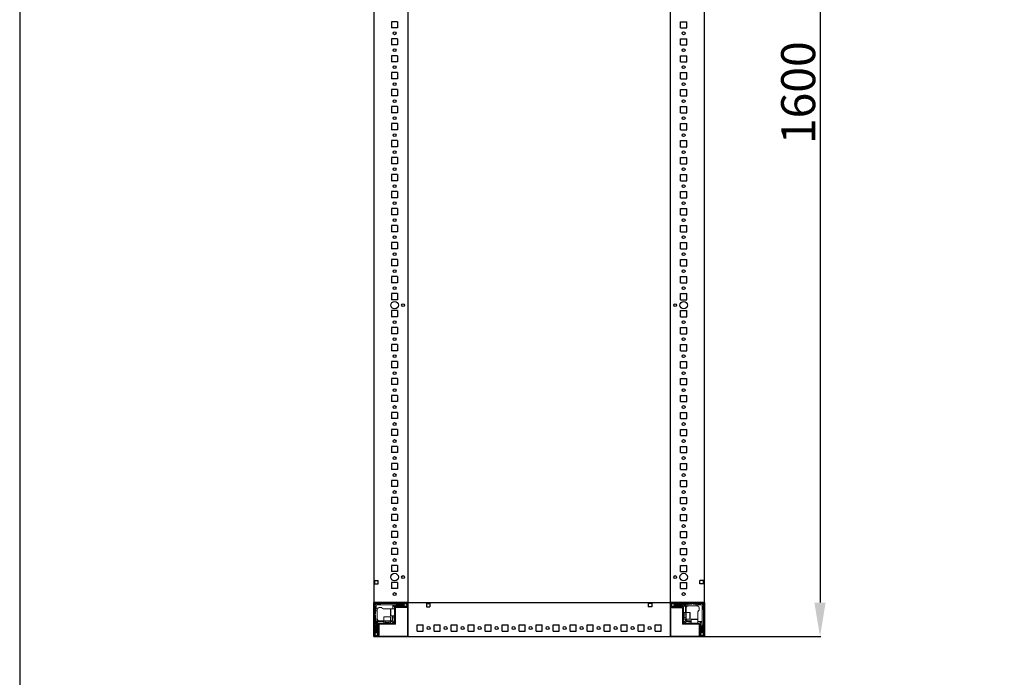
# Model space of a CAD drawing. Units: millimetres. Extents: x 9 to 11590, y -4 to 11623.
# Drawn here: x 9 to 1456, y 2553 to 3520 of the extents above; entities that cross this region are included whole.
import ezdxf

# ---------------------------------------------------------------- set-up
doc = ezdxf.new("R2010")
doc.units = ezdxf.units.MM
doc.layers.add('2', color=7, linetype='Continuous')
doc.dimstyles.new('ISO-25', dxfattribs={"dimtxt": 2.5, "dimasz": 2.5, "dimexe": 1.25, "dimexo": 0.625, "dimtad": 1, "dimtxsty": 'Standard', "dimcen": 2.5, "dimadec": 0, "dimazin": 0, "dimtfac": 1, "dimtmove": 0, "dimatfit": 3, "dimfxl": 1, "dimarcsym": 0})

# ---------------------------------------------------------------- blocks, each defined once
blk = doc.blocks.new('*D117')
at = {"layer": '2', "color": 0, "linetype": 'ByBlock', "lineweight": -2}
for p, q in [((950.4, 4212.7), (1186.8, 4212.7)), ((1185.5, 4162.7), (1185.5, 2662.7)), ((949, 2612.7), (1186.8, 2612.7))]:
    blk.add_line(p, q, dxfattribs=at)
at = {"layer": '2', "color": 0, "linetype": 'ByBlock'}
for points in [[(1177.2, 4162.7), (1193.8, 4162.7), (1185.5, 4212.7)], [(1177.2, 2662.7), (1193.8, 2662.7), (1185.5, 2612.7)]]:
    blk.add_solid(points, dxfattribs=at)
at = {"layer": 'Defpoints', "color": 0, "linetype": 'ByBlock'}
for p in [(949.8, 4212.7), (948.4, 2612.7), (1185.5, 2612.7)]:
    blk.add_point(p, dxfattribs=at)
at = {"layer": '2', "color": 0, "linetype": 'ByBlock', "insert": (1159.9, 3412.7), "char_height": 50, "attachment_point": 5, "rotation": 90}
blk.add_mtext('1600', dxfattribs=at)

msp = doc.modelspace()

# ---------------------------------------------------------------- linework, layer by layer
for p, q in [((579.527, 4212.699), (579.527, 2612.699)), ((965.527, 2612.699), (965.527, 4212.699)), ((1015.527, 2612.699), (1015.527, 4212.699)), ((564.527, 3517.199), (555.527, 3517.199)), ((555.527, 3517.199), (555.527, 3508.199)), ((564.527, 3508.199), (555.527, 3508.199)), ((564.527, 3517.199), (564.527, 3508.199)), ((980.527, 3517.199), (989.527, 3517.199)), ((980.527, 3508.199), (980.527, 3517.199)), ((980.527, 3508.199), (989.527, 3508.199)), ((989.527, 3508.199), (989.527, 3517.199)), ((564.527, 3492.199), (555.527, 3492.199)), ((555.527, 3492.199), (555.527, 3483.199)), ((564.527, 3492.199), (564.527, 3483.199)), ((980.527, 3483.199), (980.527, 3492.199)), ((980.527, 3492.199), (989.527, 3492.199)), ((989.527, 3483.199), (989.527, 3492.199)), ((564.527, 3483.199), (555.527, 3483.199)), ((980.527, 3483.199), (989.527, 3483.199)), ((555.527, 3467.199), (555.527, 3458.199)), ((564.527, 3467.199), (555.527, 3467.199)), ((564.527, 3467.199), (564.527, 3458.199)), ((980.527, 3467.199), (989.527, 3467.199)), ((980.527, 3458.199), (980.527, 3467.199)), ((989.527, 3458.199), (989.527, 3467.199)), ((564.527, 3458.199), (555.527, 3458.199)), ((980.527, 3458.199), (989.527, 3458.199)), ((564.527, 3442.199), (555.527, 3442.199)), ((555.527, 3442.199), (555.527, 3433.199)), ((564.527, 3433.199), (555.527, 3433.199)), ((564.527, 3442.199), (564.527, 3433.199)), ((980.527, 3442.199), (989.527, 3442.199)), ((980.527, 3433.199), (980.527, 3442.199)), ((980.527, 3433.199), (989.527, 3433.199)), ((989.527, 3433.199), (989.527, 3442.199)), ((564.527, 3417.199), (555.527, 3417.199)), ((555.527, 3417.199), (555.527, 3408.199)), ((564.527, 3417.199), (564.527, 3408.199)), ((980.527, 3408.199), (980.527, 3417.199)), ((980.527, 3417.199), (989.527, 3417.199)), ((989.527, 3408.199), (989.527, 3417.199)), ((564.527, 3408.199), (555.527, 3408.199)), ((980.527, 3408.199), (989.527, 3408.199)), ((555.527, 3392.199), (555.527, 3383.199)), ((564.527, 3392.199), (555.527, 3392.199)), ((555.527, 3392.199), (555.527, 3383.199)), ((564.527, 3392.199), (555.527, 3392.199)), ((564.527, 3392.199), (564.527, 3383.199)), ((564.527, 3392.199), (564.527, 3383.199)), ((980.527, 3392.199), (989.527, 3392.199)), ((980.527, 3383.199), (980.527, 3392.199)), ((980.527, 3392.199), (989.527, 3392.199)), ((980.527, 3383.199), (980.527, 3392.199)), ((989.527, 3383.199), (989.527, 3392.199)), ((989.527, 3383.199), (989.527, 3392.199)), ((564.527, 3383.199), (555.527, 3383.199)), ((564.527, 3383.199), (555.527, 3383.199)), ((980.527, 3383.199), (989.527, 3383.199)), ((980.527, 3383.199), (989.527, 3383.199)), ((564.527, 3367.199), (555.527, 3367.199)), ((555.527, 3367.199), (555.527, 3358.199)), ((564.527, 3367.199), (564.527, 3358.199)), ((980.527, 3367.199), (989.527, 3367.199)), ((980.527, 3358.199), (980.527, 3367.199)), ((989.527, 3358.199), (989.527, 3367.199)), ((564.527, 3358.199), (555.527, 3358.199)), ((980.527, 3358.199), (989.527, 3358.199)), ((564.527, 3342.199), (555.527, 3342.199)), ((555.527, 3342.199), (555.527, 3333.199)), ((564.527, 3333.199), (555.527, 3333.199)), ((564.527, 3342.199), (564.527, 3333.199)), ((980.527, 3333.199), (980.527, 3342.199)), ((980.527, 3342.199), (989.527, 3342.199)), ((980.527, 3333.199), (989.527, 3333.199)), ((989.527, 3333.199), (989.527, 3342.199)), ((555.527, 3317.199), (555.527, 3308.199)), ((564.527, 3317.199), (555.527, 3317.199)), ((564.527, 3317.199), (564.527, 3308.199)), ((980.527, 3317.199), (989.527, 3317.199)), ((980.527, 3308.199), (980.527, 3317.199)), ((989.527, 3308.199), (989.527, 3317.199)), ((564.527, 3308.199), (555.527, 3308.199)), ((980.527, 3308.199), (989.527, 3308.199)), ((564.527, 3292.199), (555.527, 3292.199)), ((555.527, 3292.199), (555.527, 3283.199)), ((564.527, 3292.199), (564.527, 3283.199)), ((980.527, 3292.199), (989.527, 3292.199)), ((980.527, 3283.199), (980.527, 3292.199)), ((989.527, 3283.199), (989.527, 3292.199)), ((564.527, 3283.199), (555.527, 3283.199)), ((980.527, 3283.199), (989.527, 3283.199)), ((555.527, 3267.199), (555.527, 3258.199)), ((564.527, 3267.199), (555.527, 3267.199)), ((564.527, 3258.199), (555.527, 3258.199)), ((564.527, 3267.199), (564.527, 3258.199)), ((980.527, 3267.199), (989.527, 3267.199)), ((980.527, 3258.199), (980.527, 3267.199)), ((980.527, 3258.199), (989.527, 3258.199)), ((989.527, 3258.199), (989.527, 3267.199)), ((564.527, 3242.199), (555.527, 3242.199)), ((555.527, 3242.199), (555.527, 3233.199)), ((564.527, 3233.199), (555.527, 3233.199)), ((564.527, 3242.199), (564.527, 3233.199)), ((980.527, 3242.199), (989.527, 3242.199)), ((980.527, 3233.199), (980.527, 3242.199)), ((980.527, 3233.199), (989.527, 3233.199)), ((989.527, 3233.199), (989.527, 3242.199)), ((564.527, 3217.199), (555.527, 3217.199)), ((555.527, 3217.199), (555.527, 3208.199)), ((564.527, 3217.199), (564.527, 3208.199)), ((980.527, 3217.199), (989.527, 3217.199)), ((980.527, 3208.199), (980.527, 3217.199)), ((989.527, 3208.199), (989.527, 3217.199)), ((564.527, 3208.199), (555.527, 3208.199)), ((980.527, 3208.199), (989.527, 3208.199)), ((564.527, 3192.199), (555.527, 3192.199)), ((555.527, 3192.199), (555.527, 3183.199)), ((564.527, 3192.199), (564.527, 3183.199)), ((980.527, 3192.199), (989.527, 3192.199)), ((980.527, 3183.199), (980.527, 3192.199)), ((989.527, 3183.199), (989.527, 3192.199)), ((564.527, 3183.199), (555.527, 3183.199)), ((980.527, 3183.199), (989.527, 3183.199)), ((555.527, 3167.199), (555.527, 3158.199)), ((564.527, 3167.199), (555.527, 3167.199)), ((564.527, 3158.199), (555.527, 3158.199)), ((564.527, 3167.199), (564.527, 3158.199)), ((980.527, 3167.199), (989.527, 3167.199)), ((980.527, 3158.199), (980.527, 3167.199)), ((980.527, 3158.199), (989.527, 3158.199)), ((989.527, 3158.199), (989.527, 3167.199)), ((555.527, 3142.199), (555.527, 3133.199)), ((564.527, 3142.199), (555.527, 3142.199)), ((564.527, 3142.199), (564.527, 3133.199)), ((980.527, 3142.199), (989.527, 3142.199)), ((980.527, 3133.199), (980.527, 3142.199)), ((989.527, 3133.199), (989.527, 3142.199)), ((564.527, 3133.199), (555.527, 3133.199)), ((980.527, 3133.199), (989.527, 3133.199)), ((555.527, 3117.199), (555.527, 3108.199)), ((564.527, 3117.199), (555.527, 3117.199)), ((564.527, 3117.199), (564.527, 3108.199)), ((980.527, 3117.199), (989.527, 3117.199)), ((980.527, 3108.199), (980.527, 3117.199)), ((989.527, 3108.199), (989.527, 3117.199)), ((564.527, 3108.199), (555.527, 3108.199)), ((980.527, 3108.199), (989.527, 3108.199)), ((555.527, 3092.199), (555.527, 3083.199)), ((564.527, 3092.199), (555.527, 3092.199)), ((564.527, 3092.199), (564.527, 3083.199)), ((980.527, 3092.199), (989.527, 3092.199)), ((980.527, 3083.199), (980.527, 3092.199)), ((989.527, 3083.199), (989.527, 3092.199)), ((564.527, 3083.199), (555.527, 3083.199)), ((980.527, 3083.199), (989.527, 3083.199)), ((555.527, 3067.199), (555.527, 3058.199)), ((564.527, 3067.199), (555.527, 3067.199)), ((564.527, 3058.199), (555.527, 3058.199)), ((564.527, 3067.199), (564.527, 3058.199)), ((980.527, 3067.199), (989.527, 3067.199)), ((980.527, 3058.199), (980.527, 3067.199)), ((980.527, 3058.199), (989.527, 3058.199)), ((989.527, 3058.199), (989.527, 3067.199)), ((564.527, 3042.199), (555.527, 3042.199)), ((555.527, 3042.199), (555.527, 3033.199)), ((564.527, 3042.199), (564.527, 3033.199)), ((980.527, 3042.199), (989.527, 3042.199)), ((980.527, 3033.199), (980.527, 3042.199)), ((989.527, 3033.199), (989.527, 3042.199)), ((564.527, 3033.199), (555.527, 3033.199)), ((980.527, 3033.199), (989.527, 3033.199)), ((564.527, 3017.199), (555.527, 3017.199)), ((555.527, 3017.199), (555.527, 3008.199)), ((564.527, 3017.199), (564.527, 3008.199)), ((980.527, 3017.199), (989.527, 3017.199)), ((980.527, 3008.199), (980.527, 3017.199)), ((989.527, 3008.199), (989.527, 3017.199)), ((564.527, 3008.199), (555.527, 3008.199)), ((980.527, 3008.199), (989.527, 3008.199)), ((564.527, 2992.199), (555.527, 2992.199)), ((555.527, 2992.199), (555.527, 2983.199)), ((564.527, 2983.199), (555.527, 2983.199)), ((564.527, 2992.199), (564.527, 2983.199)), ((980.527, 2992.199), (989.527, 2992.199)), ((980.527, 2983.199), (980.527, 2992.199)), ((980.527, 2983.199), (989.527, 2983.199)), ((989.527, 2983.199), (989.527, 2992.199)), ((564.527, 2967.199), (555.527, 2967.199)), ((555.527, 2967.199), (555.527, 2958.199)), ((564.527, 2958.199), (555.527, 2958.199)), ((564.527, 2967.199), (564.527, 2958.199)), ((980.527, 2967.199), (989.527, 2967.199)), ((980.527, 2958.199), (980.527, 2967.199)), ((980.527, 2958.199), (989.527, 2958.199)), ((989.527, 2958.199), (989.527, 2967.199)), ((564.527, 2942.199), (555.527, 2942.199)), ((555.527, 2942.199), (555.527, 2933.199)), ((564.527, 2942.199), (564.527, 2933.199)), ((980.527, 2942.199), (989.527, 2942.199)), ((980.527, 2933.199), (980.527, 2942.199)), ((989.527, 2933.199), (989.527, 2942.199)), ((564.527, 2933.199), (555.527, 2933.199)), ((980.527, 2933.199), (989.527, 2933.199)), ((564.527, 2917.199), (555.527, 2917.199)), ((555.527, 2917.199), (555.527, 2908.199)), ((564.527, 2917.199), (564.527, 2908.199)), ((980.527, 2917.199), (989.527, 2917.199)), ((980.527, 2908.199), (980.527, 2917.199)), ((989.527, 2908.199), (989.527, 2917.199)), ((564.527, 2908.199), (555.527, 2908.199)), ((980.527, 2908.199), (989.527, 2908.199)), ((564.527, 2892.199), (555.527, 2892.199)), ((555.527, 2892.199), (555.527, 2883.199)), ((564.527, 2883.199), (555.527, 2883.199)), ((564.527, 2892.199), (564.527, 2883.199)), ((980.527, 2892.199), (989.527, 2892.199)), ((980.527, 2883.199), (980.527, 2892.199)), ((980.527, 2883.199), (989.527, 2883.199)), ((989.527, 2883.199), (989.527, 2892.199)), ((564.527, 2867.199), (555.527, 2867.199)), ((555.527, 2867.199), (555.527, 2858.199)), ((564.527, 2867.199), (564.527, 2858.199)), ((980.527, 2867.199), (989.527, 2867.199)), ((980.527, 2858.199), (980.527, 2867.199)), ((989.527, 2858.199), (989.527, 2867.199)), ((564.527, 2858.199), (555.527, 2858.199)), ((980.527, 2858.199), (989.527, 2858.199)), ((564.527, 2842.199), (555.527, 2842.199)), ((555.527, 2842.199), (555.527, 2833.199)), ((564.527, 2842.199), (564.527, 2833.199)), ((980.527, 2842.199), (989.527, 2842.199)), ((980.527, 2833.199), (980.527, 2842.199)), ((989.527, 2833.199), (989.527, 2842.199)), ((564.527, 2833.199), (555.527, 2833.199)), ((980.527, 2833.199), (989.527, 2833.199)), ((564.527, 2817.199), (555.527, 2817.199)), ((555.527, 2817.199), (555.527, 2808.199)), ((564.527, 2817.199), (564.527, 2808.199)), ((980.527, 2817.199), (989.527, 2817.199)), ((980.527, 2808.199), (980.527, 2817.199)), ((989.527, 2808.199), (989.527, 2817.199)), ((564.527, 2808.199), (555.527, 2808.199)), ((980.527, 2808.199), (989.527, 2808.199)), ((564.527, 2792.199), (555.527, 2792.199)), ((555.527, 2792.199), (555.527, 2783.199)), ((564.527, 2783.199), (555.527, 2783.199)), ((564.527, 2792.199), (564.527, 2783.199)), ((980.527, 2792.199), (989.527, 2792.199)), ((980.527, 2783.199), (980.527, 2792.199)), ((980.527, 2783.199), (989.527, 2783.199)), ((989.527, 2783.199), (989.527, 2792.199)), ((564.527, 2767.199), (555.527, 2767.199)), ((555.527, 2767.199), (555.527, 2758.199)), ((564.527, 2767.199), (564.527, 2758.199)), ((980.527, 2767.199), (989.527, 2767.199)), ((980.527, 2758.199), (980.527, 2767.199)), ((989.527, 2758.199), (989.527, 2767.199)), ((564.527, 2758.199), (555.527, 2758.199)), ((980.527, 2758.199), (989.527, 2758.199)), ((564.527, 2742.199), (555.527, 2742.199)), ((555.527, 2742.199), (555.527, 2733.199)), ((564.527, 2742.199), (564.527, 2733.199)), ((980.527, 2742.199), (989.527, 2742.199)), ((980.527, 2733.199), (980.527, 2742.199)), ((989.527, 2733.199), (989.527, 2742.199)), ((564.527, 2733.199), (555.527, 2733.199)), ((980.527, 2733.199), (989.527, 2733.199)), ((564.527, 2717.199), (555.527, 2717.199)), ((555.527, 2717.199), (555.527, 2708.199)), ((564.527, 2708.199), (555.527, 2708.199)), ((564.527, 2717.199), (564.527, 2708.199)), ((980.527, 2717.199), (989.527, 2717.199)), ((980.527, 2708.199), (980.527, 2717.199)), ((980.527, 2708.199), (989.527, 2708.199)), ((989.527, 2708.199), (989.527, 2717.199)), ((531.027, 2695.199), (536.027, 2695.199)), ((531.027, 2690.199), (531.027, 2695.199)), ((536.027, 2690.199), (536.027, 2695.199)), ((1009.027, 2690.199), (1009.027, 2695.199)), ((1014.027, 2695.199), (1009.027, 2695.199)), ((1014.027, 2690.199), (1014.027, 2695.199)), ((531.027, 2690.199), (536.027, 2690.199)), ((564.527, 2692.199), (555.527, 2692.199)), ((555.527, 2692.199), (555.527, 2683.199)), ((564.527, 2683.199), (555.527, 2683.199)), ((564.527, 2692.199), (564.527, 2683.199)), ((980.527, 2692.199), (989.527, 2692.199)), ((980.527, 2683.199), (980.527, 2692.199)), ((980.527, 2683.199), (989.527, 2683.199)), ((989.527, 2683.199), (989.527, 2692.199)), ((1014.027, 2690.199), (1009.027, 2690.199)), ((529.527, 2662.699), (529.527, 2612.699)), ((579.527, 2662.699), (529.527, 2662.699)), ((529.527, 2662.699), (1015.527, 2662.699)), ((579.527, 2662.699), (579.527, 2612.699)), ((579.527, 2662.699), (579.527, 2655.199)), ((579.527, 2612.699), (579.527, 2662.699)), ((607.027, 2661.199), (612.027, 2661.199)), ((607.027, 2661.199), (607.027, 2656.199)), ((607.027, 2656.199), (612.027, 2656.199)), ((612.027, 2661.199), (612.027, 2656.199)), ((933.027, 2661.199), (933.027, 2656.199)), ((938.027, 2661.199), (933.027, 2661.199)), ((938.027, 2656.199), (933.027, 2656.199)), ((938.027, 2661.199), (938.027, 2656.199)), ((965.527, 2662.699), (965.527, 2612.699)), ((1015.527, 2662.699), (965.527, 2662.699)), ((965.527, 2655.199), (965.527, 2662.699)), ((1015.527, 2612.699), (1015.527, 2662.699)), ((593.027, 2620.699), (593.027, 2629.699)), ((593.027, 2629.699), (602.027, 2629.699)), ((593.027, 2620.699), (602.027, 2620.699)), ((602.027, 2620.699), (602.027, 2629.699)), ((618.027, 2620.699), (618.027, 2629.699)), ((618.027, 2629.699), (627.027, 2629.699)), ((618.027, 2620.699), (627.027, 2620.699)), ((627.027, 2620.699), (627.027, 2629.699)), ((643.027, 2620.699), (643.027, 2629.699)), ((643.027, 2629.699), (652.027, 2629.699)), ((643.027, 2620.699), (652.027, 2620.699)), ((652.027, 2620.699), (652.027, 2629.699)), ((668.027, 2620.699), (668.027, 2629.699)), ((668.027, 2629.699), (677.027, 2629.699)), ((668.027, 2620.699), (677.027, 2620.699)), ((677.027, 2620.699), (677.027, 2629.699)), ((693.027, 2620.699), (693.027, 2629.699)), ((693.027, 2629.699), (702.027, 2629.699)), ((693.027, 2620.699), (702.027, 2620.699)), ((702.027, 2620.699), (702.027, 2629.699)), ((718.027, 2620.699), (718.027, 2629.699)), ((718.027, 2629.699), (727.027, 2629.699)), ((718.027, 2620.699), (727.027, 2620.699)), ((727.027, 2620.699), (727.027, 2629.699)), ((743.027, 2620.699), (743.027, 2629.699)), ((743.027, 2629.699), (752.027, 2629.699)), ((743.027, 2620.699), (752.027, 2620.699)), ((752.027, 2620.699), (752.027, 2629.699)), ((768.027, 2620.699), (768.027, 2629.699)), ((768.027, 2629.699), (777.027, 2629.699)), ((768.027, 2620.699), (777.027, 2620.699)), ((777.027, 2620.699), (777.027, 2629.699)), ((793.027, 2620.699), (793.027, 2629.699)), ((793.027, 2629.699), (802.027, 2629.699)), ((793.027, 2620.699), (802.027, 2620.699)), ((802.027, 2620.699), (802.027, 2629.699)), ((818.027, 2620.699), (818.027, 2629.699)), ((818.027, 2629.699), (827.027, 2629.699)), ((818.027, 2620.699), (827.027, 2620.699)), ((827.027, 2620.699), (827.027, 2629.699)), ((843.027, 2620.699), (843.027, 2629.699)), ((843.027, 2629.699), (852.027, 2629.699)), ((843.027, 2620.699), (852.027, 2620.699)), ((852.027, 2620.699), (852.027, 2629.699)), ((868.027, 2620.699), (868.027, 2629.699)), ((868.027, 2629.699), (877.027, 2629.699)), ((868.027, 2620.699), (877.027, 2620.699)), ((877.027, 2620.699), (877.027, 2629.699)), ((893.027, 2620.699), (893.027, 2629.699)), ((893.027, 2629.699), (902.027, 2629.699)), ((893.027, 2620.699), (902.027, 2620.699)), ((902.027, 2620.699), (902.027, 2629.699)), ((918.027, 2620.699), (918.027, 2629.699)), ((918.027, 2629.699), (927.027, 2629.699)), ((918.027, 2620.699), (927.027, 2620.699)), ((927.027, 2620.699), (927.027, 2629.699)), ((943.027, 2620.699), (943.027, 2629.699)), ((943.027, 2629.699), (952.027, 2629.699)), ((943.027, 2620.699), (952.027, 2620.699)), ((952.027, 2620.699), (952.027, 2629.699)), ((529.527, 2612.699), (579.527, 2612.699)), ((537.027, 2612.699), (529.527, 2612.699)), ((579.527, 2612.699), (1011.777, 2612.699)), ((965.527, 2612.699), (1015.527, 2612.699)), ((1015.527, 2612.699), (1008.027, 2612.699))]:
    msp.add_line(p, q)
at = {"color": 7, "linetype": 'Continuous', "lineweight": 15}
for p, q in [((529.527, 2614.299), (529.527, 2661.099)), ((531.027, 2614.299), (531.027, 2661.099)), ((531.027, 2657.699), (532.027, 2656.699)), ((531.127, 2662.699), (577.927, 2662.699)), ((531.127, 2661.199), (577.927, 2661.199)), ((531.466, 2660.759), (533.027, 2659.199)), ((532.027, 2656.699), (532.027, 2653.199)), ((532.027, 2653.199), (533.027, 2653.199)), ((532.027, 2653.199), (532.027, 2650.699)), ((532.027, 2650.699), (534.527, 2650.699)), ((532.027, 2646.699), (532.027, 2650.699)), ((533.027, 2659.199), (553.105, 2659.199)), ((533.027, 2653.199), (533.027, 2659.199)), ((534.699, 2653.199), (533.027, 2653.199)), ((535.527, 2660.199), (534.527, 2661.199)), ((534.527, 2650.699), (534.527, 2652.199)), ((534.527, 2638.699), (534.527, 2650.699)), ((539.027, 2660.199), (535.527, 2660.199)), ((537.527, 2655.199), (541.027, 2655.199)), ((540.027, 2661.199), (539.027, 2660.199)), ((553.105, 2653.199), (543.027, 2653.199)), ((553.105, 2659.199), (573.027, 2659.199)), ((553.105, 2653.199), (553.527, 2653.199)), ((554.327, 2653.199), (560.027, 2653.199)), ((557.527, 2658.699), (557.527, 2653.199)), ((573.027, 2658.699), (557.527, 2658.699)), ((560.027, 2656.199), (557.527, 2658.699)), ((560.027, 2655.099), (560.027, 2656.199)), ((560.027, 2655.099), (560.027, 2632.209)), ((561.027, 2657.199), (564.027, 2657.199)), ((561.527, 2632.209), (561.527, 2655.099)), ((577.927, 2656.699), (561.627, 2656.699)), ((577.927, 2655.199), (561.627, 2655.199)), ((563.527, 2660.199), (562.527, 2661.199)), ((573.527, 2660.199), (563.527, 2660.199)), ((564.527, 2657.699), (573.527, 2657.699)), ((573.027, 2659.199), (575.899, 2660.975)), ((573.027, 2658.699), (573.027, 2659.199)), ((575.451, 2657.199), (573.027, 2658.699)), ((574.527, 2661.199), (573.527, 2660.199)), ((575.451, 2657.199), (574.027, 2657.199)), ((575.527, 2657.199), (575.451, 2657.199)), ((575.527, 2661.199), (575.899, 2660.975)), ((578.027, 2658.199), (575.527, 2657.199)), ((575.899, 2660.975), (578.027, 2659.699)), ((578.027, 2661.099), (578.027, 2656.799)), ((579.527, 2661.099), (579.527, 2656.799)), ((965.527, 2662.699), (965.527, 2661.099)), ((965.527, 2662.621), (966.635, 2662.621)), ((965.527, 2661.099), (965.527, 2662.621)), ((965.527, 2661.099), (965.527, 2614.299)), ((965.527, 2656.799), (965.527, 2661.099)), ((967.027, 2656.799), (967.027, 2661.099)), ((967.027, 2659.699), (969.155, 2660.975)), ((969.527, 2657.199), (967.027, 2658.199)), ((967.127, 2662.699), (1013.927, 2662.699)), ((967.127, 2661.199), (1013.927, 2661.199)), ((983.427, 2656.699), (967.127, 2656.699)), ((983.427, 2655.199), (967.127, 2655.199)), ((983.527, 2654.871), (967.527, 2654.871)), ((969.155, 2660.975), (969.527, 2661.199)), ((969.155, 2660.975), (972.027, 2659.199)), ((969.603, 2657.199), (969.527, 2657.199)), ((972.027, 2658.699), (969.603, 2657.199)), ((971.027, 2657.199), (969.603, 2657.199)), ((971.527, 2660.199), (970.527, 2661.199)), ((981.527, 2660.199), (971.527, 2660.199)), ((971.527, 2657.699), (980.527, 2657.699)), ((972.027, 2659.199), (988.527, 2659.199)), ((972.027, 2659.199), (972.027, 2658.699)), ((987.527, 2658.699), (972.027, 2658.699)), ((981.527, 2654.699), (979.827, 2654.699)), ((981.027, 2657.199), (984.027, 2657.199)), ((982.527, 2661.199), (981.527, 2660.199)), ((984.527, 2660.199), (983.527, 2661.199)), ((983.527, 2655.099), (983.527, 2630.699)), ((984.527, 2660.199), (988.527, 2660.199)), ((985.027, 2656.199), (987.527, 2658.699)), ((985.027, 2655.099), (985.027, 2656.199)), ((985.027, 2630.699), (985.027, 2655.099)), ((987.527, 2648.199), (987.527, 2658.699)), ((988.527, 2659.199), (988.527, 2660.199)), ((991.027, 2660.199), (988.527, 2660.199)), ((988.527, 2648.199), (988.527, 2659.199)), ((991.027, 2657.657), (991.027, 2660.199)), ((991.027, 2660.199), (996.527, 2660.199)), ((991.527, 2657.699), (1003.527, 2657.699)), ((996.527, 2660.199), (997.527, 2661.199)), ((998.527, 2661.199), (999.527, 2660.199)), ((999.527, 2660.199), (1003.527, 2660.199)), ((1003.527, 2660.199), (1003.527, 2657.699)), ((1006.027, 2660.199), (1003.527, 2660.199)), ((1003.527, 2657.699), (1005.027, 2657.699)), ((1009.527, 2660.199), (1006.027, 2660.199)), ((1006.027, 2660.199), (1006.027, 2659.199)), ((1006.027, 2659.199), (1012.027, 2659.199)), ((1006.027, 2657.527), (1006.027, 2659.199)), ((1008.027, 2654.699), (1008.027, 2651.199)), ((1010.527, 2661.199), (1009.527, 2660.199)), ((1013.588, 2660.759), (1012.027, 2659.199)), ((1012.027, 2659.199), (1012.027, 2639.121)), ((1013.027, 2656.699), (1014.027, 2657.699)), ((1013.027, 2653.199), (1013.027, 2656.699)), ((1014.027, 2652.199), (1013.027, 2653.199)), ((1014.027, 2661.099), (1014.027, 2614.299)), ((1015.527, 2661.099), (1015.527, 2614.299)), ((531.027, 2645.699), (532.027, 2646.699)), ((532.027, 2643.699), (531.027, 2644.699)), ((532.027, 2638.199), (532.027, 2643.699)), ((534.569, 2638.199), (532.027, 2638.199)), ((532.027, 2638.199), (532.027, 2635.699)), ((533.027, 2635.699), (532.027, 2635.699)), ((532.027, 2631.699), (532.027, 2635.699)), ((544.027, 2635.699), (533.027, 2635.699)), ((533.027, 2619.199), (533.027, 2635.699)), ((544.027, 2635.699), (544.027, 2641.399)), ((544.027, 2632.199), (544.027, 2635.699)), ((554.027, 2635.699), (544.027, 2635.699)), ((546.027, 2633.087), (546.027, 2635.449)), ((552.027, 2635.449), (552.027, 2633.087)), ((554.027, 2641.399), (554.027, 2635.699)), ((554.027, 2635.699), (554.027, 2632.199)), ((560.027, 2643.199), (554.327, 2643.199)), ((556.527, 2638.699), (556.527, 2643.199)), ((557.527, 2635.699), (556.527, 2634.699)), ((559.295, 2634.966), (557.259, 2632.931)), ((557.527, 2643.199), (557.527, 2635.699)), ((557.527, 2635.699), (559.295, 2634.966)), ((559.295, 2634.966), (560.027, 2635.699)), ((559.527, 2640.199), (559.527, 2643.199)), ((985.027, 2648.199), (988.527, 2648.199)), ((985.027, 2646.199), (985.139, 2646.199)), ((985.139, 2640.199), (985.027, 2640.199)), ((988.527, 2638.199), (985.027, 2638.199)), ((985.027, 2635.699), (985.759, 2634.966)), ((985.139, 2646.199), (985.527, 2645.644)), ((985.139, 2640.199), (985.139, 2646.199)), ((985.527, 2640.753), (985.139, 2640.199)), ((985.527, 2645.644), (985.915, 2646.199)), ((985.527, 2645.316), (985.527, 2645.644)), ((985.527, 2640.753), (985.527, 2645.316)), ((985.915, 2640.199), (985.527, 2640.753)), ((985.759, 2634.966), (987.527, 2635.699)), ((987.795, 2632.931), (985.759, 2634.966)), ((985.915, 2646.199), (988.277, 2646.199)), ((985.915, 2640.199), (985.915, 2646.199)), ((988.277, 2640.199), (985.915, 2640.199)), ((987.527, 2635.699), (987.527, 2638.199)), ((988.527, 2634.699), (987.527, 2635.699)), ((988.527, 2648.199), (994.227, 2648.199)), ((988.527, 2638.199), (988.527, 2648.199)), ((994.227, 2638.199), (988.527, 2638.199)), ((991.527, 2635.699), (996.027, 2635.699)), ((996.027, 2632.199), (996.027, 2637.899)), ((1006.027, 2639.121), (1006.027, 2649.199)), ((1006.027, 2639.121), (1006.027, 2638.699)), ((1006.027, 2637.899), (1006.027, 2632.199)), ((1012.027, 2639.121), (1012.027, 2619.199)), ((532.027, 2631.699), (531.027, 2630.699)), ((531.027, 2629.699), (532.027, 2628.699)), ((532.027, 2628.699), (532.027, 2618.699)), ((544.027, 2634.699), (533.527, 2634.699)), ((533.527, 2634.699), (533.527, 2619.199)), ((536.027, 2632.199), (533.527, 2634.699)), ((534.527, 2618.699), (534.527, 2627.699)), ((535.027, 2628.199), (535.027, 2631.199)), ((535.527, 2630.599), (535.527, 2614.299)), ((537.127, 2632.199), (536.027, 2632.199)), ((537.027, 2630.599), (537.027, 2614.299)), ((561.527, 2632.199), (537.127, 2632.199)), ((537.127, 2630.699), (561.527, 2630.699)), ((537.355, 2630.699), (537.355, 2614.699)), ((537.527, 2628.699), (537.527, 2626.999)), ((546.582, 2632.699), (546.027, 2633.087)), ((552.027, 2633.087), (546.027, 2633.087)), ((546.027, 2632.31), (546.582, 2632.699)), ((546.027, 2632.199), (546.027, 2632.31)), ((552.027, 2632.31), (546.027, 2632.31)), ((546.909, 2632.699), (546.582, 2632.699)), ((551.473, 2632.699), (546.909, 2632.699)), ((552.027, 2633.087), (551.473, 2632.699)), ((551.473, 2632.699), (552.027, 2632.31)), ((552.027, 2632.31), (552.027, 2632.199)), ((556.527, 2634.699), (554.027, 2634.699)), ((557.259, 2632.931), (556.527, 2634.699)), ((556.527, 2632.199), (557.259, 2632.931)), ((561.527, 2632.209), (560.027, 2632.209)), ((561.527, 2632.199), (561.527, 2630.699)), ((985.027, 2630.699), (983.527, 2630.699)), ((1007.927, 2632.199), (985.037, 2632.199)), ((985.037, 2630.699), (985.037, 2632.199)), ((985.037, 2630.699), (1007.927, 2630.699)), ((988.527, 2634.699), (987.795, 2632.931)), ((987.795, 2632.931), (988.527, 2632.199)), ((996.027, 2634.699), (988.527, 2634.699)), ((993.027, 2632.699), (996.027, 2632.699)), ((1011.527, 2634.699), (1006.027, 2634.699)), ((1007.927, 2632.199), (1009.027, 2632.199)), ((1008.027, 2614.299), (1008.027, 2630.599)), ((1009.027, 2632.199), (1011.527, 2634.699)), ((1009.527, 2614.299), (1009.527, 2630.599)), ((1010.027, 2631.199), (1010.027, 2628.199)), ((1010.527, 2627.699), (1010.527, 2618.699)), ((1011.527, 2619.199), (1011.527, 2634.699)), ((1013.027, 2628.699), (1014.027, 2629.699)), ((1013.027, 2618.699), (1013.027, 2628.699)), ((529.527, 2612.699), (531.127, 2612.699)), ((531.127, 2612.699), (529.605, 2612.699)), ((532.027, 2618.699), (531.027, 2617.699)), ((531.25, 2616.327), (531.027, 2616.699)), ((535.427, 2614.199), (531.127, 2614.199)), ((531.127, 2612.699), (577.927, 2612.699)), ((535.427, 2612.699), (531.127, 2612.699)), ((531.25, 2616.327), (533.027, 2619.199)), ((532.527, 2614.199), (531.25, 2616.327)), ((533.027, 2619.199), (533.527, 2619.199)), ((533.527, 2619.199), (535.027, 2616.774)), ((535.027, 2616.699), (534.027, 2614.199)), ((535.027, 2618.199), (535.027, 2616.774)), ((535.027, 2616.774), (535.027, 2616.699)), ((577.927, 2612.699), (579.527, 2612.699)), ((965.527, 2614.299), (965.527, 2612.699)), ((1013.927, 2614.199), (1009.627, 2614.199)), ((1013.927, 2612.699), (1009.627, 2612.699)), ((1010.027, 2616.774), (1011.527, 2619.199)), ((1010.027, 2616.774), (1010.027, 2618.199)), ((1010.027, 2616.699), (1010.027, 2616.774)), ((1011.027, 2614.199), (1010.027, 2616.699)), ((1011.527, 2619.199), (1012.027, 2619.199)), ((1012.027, 2619.199), (1013.804, 2616.327)), ((1013.804, 2616.327), (1012.527, 2614.199)), ((1014.027, 2617.699), (1013.027, 2618.699)), ((1014.027, 2616.699), (1013.804, 2616.327))]:
    msp.add_line(p, q, dxfattribs=at)
at = {"color": 8, "linetype": 'Continuous', "lineweight": 15}
for p, q in [((554.327, 2643.199), (554.327, 2653.199)), ((544.027, 2641.399), (554.027, 2641.399)), ((546.027, 2635.449), (550.527, 2635.449)), ((550.527, 2635.449), (552.027, 2635.449)), ((988.277, 2646.199), (988.277, 2641.699)), ((988.277, 2641.699), (988.277, 2640.199)), ((994.227, 2648.199), (994.227, 2638.199)), ((996.027, 2637.899), (1006.027, 2637.899))]:
    msp.add_line(p, q, dxfattribs=at)
at = {"color": 7, "linetype": 'Continuous', "lineweight": 0}
for p, q in [((579.527, 2662.699), (579.527, 2660.699)), ((579.527, 2660.699), (579.527, 2614.699)), ((579.527, 2614.699), (579.527, 2612.699)), ((967.527, 2612.699), (965.527, 2612.699)), ((1013.527, 2612.699), (967.527, 2612.699)), ((1015.527, 2612.699), (1013.527, 2612.699))]:
    msp.add_line(p, q, dxfattribs=at)
msp.add_lwpolyline([(8.804, -3.679), (11590.107, -3.679), (11590.107, 10969.998), (8.804, 10969.998)], close=True)
at = {"color": 0}
for points in [[(579.527, 2612.699), (529.527, 2612.699), (529.527, 2662.699), (579.527, 2662.699)], [(1015.527, 2612.699), (965.527, 2612.699), (965.527, 2662.699), (1015.527, 2662.699)]]:
    msp.add_lwpolyline(points, close=True, dxfattribs=at)
at = {"color": 7, "linetype": 'Continuous', "lineweight": 15, "flags": 128}
for points in [[(554.142, 2653.135), (554.112, 2653.141), (553.527, 2653.199)], [(1005.963, 2638.083), (1005.969, 2638.113), (1006.027, 2638.699)]]:
    msp.add_lwpolyline(points, dxfattribs=at)
for centre, radius in [((560.027, 3500.199), 2.1), ((985.027, 3500.199), 2.1), ((560.027, 3475.199), 2.1), ((985.027, 3475.199), 2.1), ((560.027, 3450.199), 2.1), ((985.027, 3450.199), 2.1), ((560.027, 3425.199), 2.1), ((985.027, 3425.199), 2.1), ((560.027, 3400.199), 2.1), ((560.027, 3400.199), 2.1), ((985.027, 3400.199), 2.1), ((985.027, 3400.199), 2.1), ((560.027, 3375.199), 2.1), ((985.027, 3375.199), 2.1), ((560.027, 3350.199), 2.1), ((985.027, 3350.199), 2.1), ((560.027, 3325.199), 2.1), ((985.027, 3325.199), 2.1), ((560.027, 3300.199), 2.1), ((985.027, 3300.199), 2.1), ((560.027, 3275.199), 2.1), ((985.027, 3275.199), 2.1), ((560.027, 3250.199), 2.1), ((985.027, 3250.199), 2.1), ((560.027, 3225.199), 2.1), ((985.027, 3225.199), 2.1), ((560.027, 3200.199), 2.1), ((985.027, 3200.199), 2.1), ((560.027, 3175.199), 2.1), ((985.027, 3175.199), 2.1), ((560.027, 3150.199), 2.1), ((985.027, 3150.199), 2.1), ((560.027, 3125.199), 2.1), ((560.027, 3125.199), 2.1), ((985.027, 3125.199), 2.1), ((560.027, 3100.199), 5.5), ((572.527, 3100.199), 2.125), ((972.527, 3100.199), 2.125), ((985.027, 3100.199), 5.5), ((560.027, 3075.199), 2.1), ((985.027, 3075.199), 2.1), ((985.027, 3075.199), 2.1), ((985.027, 3075.199), 2.1), ((560.027, 3050.199), 2.1), ((985.027, 3050.199), 2.1), ((560.027, 3025.199), 2.1), ((985.027, 3025.199), 2.1), ((560.027, 3000.199), 2.1), ((985.027, 3000.199), 2.1), ((560.027, 2975.199), 2.1), ((985.027, 2975.199), 2.1), ((560.027, 2950.199), 2.1), ((985.027, 2950.199), 2.1), ((560.027, 2925.199), 2.1), ((985.027, 2925.199), 2.1), ((560.027, 2900.199), 2.1), ((985.027, 2900.199), 2.1), ((560.027, 2875.199), 2.1), ((985.027, 2875.199), 2.1), ((560.027, 2850.199), 2.1), ((985.027, 2850.199), 2.1), ((560.027, 2825.199), 2.1), ((985.027, 2825.199), 2.1), ((560.027, 2800.199), 2.1), ((985.027, 2800.199), 2.1), ((560.027, 2775.199), 2.1), ((985.027, 2775.199), 2.1), ((560.027, 2750.199), 2.1), ((985.027, 2750.199), 2.1), ((560.027, 2725.199), 2.1), ((985.027, 2725.199), 2.1), ((560.027, 2700.199), 5.5), ((560.027, 2700.199), 5.5), ((572.527, 2700.199), 2.125), ((972.527, 2700.199), 2.125), ((985.027, 2700.199), 5.5), ((560.027, 2675.199), 2.1), ((985.027, 2675.199), 2.1), ((610.027, 2625.199), 2.1), ((635.027, 2625.199), 2.1), ((660.027, 2625.199), 2.1), ((685.027, 2625.199), 2.1), ((710.027, 2625.199), 2.1), ((735.027, 2625.199), 2.1), ((760.027, 2625.199), 2.1), ((785.027, 2625.199), 2.1), ((810.027, 2625.199), 2.1), ((835.027, 2625.199), 2.1), ((860.027, 2625.199), 2.1), ((885.027, 2625.199), 2.1), ((910.027, 2625.199), 2.1), ((935.027, 2625.199), 2.1)]:
    msp.add_circle(centre, radius)
at = {"color": 7, "linetype": 'Continuous', "lineweight": 15}
for centre, radius, start, end in [((531.127, 2661.099), 1.6, 90, 180), ((531.127, 2661.099), 0.1, 90, 180), ((532.527, 2659.699), 1.5, 135, 180), ((532.527, 2659.699), 1.5, 90, 135), ((537.527, 2652.199), 3, 90, 160.52878), ((543.027, 2655.199), 2, 180, 270), ((554.327, 2652.899), 0.3, 90, 180), ((561.027, 2656.199), 1, 90, 180), ((561.627, 2655.099), 1.6, 90, 180), ((561.627, 2655.099), 0.1, 90, 180), ((564.527, 2657.199), 0.5, 90, 180), ((573.527, 2657.199), 0.5, 0, 90), ((577.927, 2661.099), 1.6, 0, 90), ((577.927, 2661.099), 0.1, 0, 90), ((577.927, 2656.799), 0.1, 270, 0), ((577.927, 2656.799), 1.6, 270, 0), ((967.127, 2661.099), 1.6, 90, 180), ((967.127, 2656.799), 1.6, 180, 270), ((967.527, 2656.871), 2, 199.412701, 270), ((967.127, 2661.099), 0.1, 90, 180), ((967.127, 2656.799), 0.1, 180, 270), ((971.527, 2657.199), 0.5, 90, 180), ((980.527, 2657.199), 0.5, 0, 90), ((983.427, 2655.099), 1.6, 0, 90), ((983.427, 2655.099), 0.1, 0, 90), ((984.027, 2656.199), 1, 0, 90), ((991.527, 2654.699), 3, 90, 99.594069), ((1005.027, 2654.699), 3, 0, 70.52878), ((1008.027, 2649.199), 2, 90, 180), ((1012.527, 2659.699), 1.5, 45, 90), ((1012.527, 2659.699), 1.5, 0, 45), ((1013.927, 2661.099), 1.6, 0, 90), ((1013.927, 2661.099), 0.1, 0, 90), ((537.527, 2638.699), 3, 180, 189.594069), ((544.327, 2641.399), 0.3, 90, 180), ((545.777, 2635.449), 0.25, 0, 90), ((552.277, 2635.449), 0.25, 90, 180), ((553.727, 2641.399), 0.3, 0, 90), ((554.327, 2643.499), 0.3, 180, 270), ((553.527, 2638.699), 3, 279.594069, 0), ((560.027, 2640.199), 0.5, 180, 270), ((988.277, 2646.449), 0.25, 270, 0), ((988.277, 2639.949), 0.25, 0, 90), ((991.527, 2638.699), 3, 189.594069, 270), ((994.227, 2647.899), 0.3, 0, 90), ((994.227, 2638.499), 0.3, 270, 0), ((996.327, 2637.899), 0.3, 90, 180), ((1005.727, 2637.899), 0.3, 0, 90), ((535.027, 2627.699), 0.5, 90, 180), ((536.027, 2631.199), 1, 90, 180), ((537.127, 2630.599), 1.6, 90, 180), ((537.127, 2630.599), 0.1, 90, 180), ((993.027, 2632.199), 0.5, 90, 180), ((1007.927, 2630.599), 1.6, 0, 90), ((1007.927, 2630.599), 0.1, 0, 90), ((1009.027, 2631.199), 1, 0, 90), ((1010.027, 2627.699), 0.5, 0, 90), ((531.127, 2614.299), 1.6, 180, 270), ((531.127, 2614.299), 0.1, 180, 270), ((535.027, 2618.699), 0.5, 180, 270), ((535.427, 2614.299), 1.6, 270, 0), ((535.427, 2614.299), 0.1, 270, 0), ((535.355, 2614.699), 2, 289.412701, 0), ((1009.627, 2614.299), 1.6, 180, 270), ((1009.627, 2614.299), 0.1, 180, 270), ((1010.027, 2618.699), 0.5, 270, 0), ((1013.927, 2614.299), 0.1, 270, 0), ((1013.927, 2614.299), 1.6, 270, 0)]:
    msp.add_arc(centre, radius, start, end, dxfattribs=at)
for points, knots in [([(534.699, 2653.199), (534.689, 2653.171), (534.67, 2653.117), (534.557, 2652.74), (534.536, 2652.366), (534.527, 2652.199)], [0, 0, 0, 0, 0.35548662, 0.71037174, 1, 1, 1, 1]), ([(554.027, 2650.899), (554.027, 2650.973), (554.027, 2651.546), (554.027, 2652.351), (554.027, 2652.886), (554.027, 2652.89), (554.027, 2652.891)], [0, 0, 0, 0, 0.05508182, 0.42734343, 0.79960505, 1, 1, 1, 1]), ([(554.027, 2643.506), (554.027, 2643.507), (554.027, 2643.512), (554.027, 2644.036), (554.027, 2645.029), (554.027, 2646.069), (554.027, 2646.974), (554.027, 2647.928), (554.027, 2649.169), (554.027, 2650.005), (554.027, 2650.549)], [0, 0, 0, 0, 0.0942031, 0.26919852, 0.44419393, 0.53839703, 0.63459926, 0.73080148, 0.82500458, 1, 1, 1, 1]), ([(991.027, 2657.657), (990.781, 2657.596), (990.29, 2657.474), (989.583, 2657.033), (988.916, 2656.31), (988.584, 2655.47), (988.527, 2654.893), (988.527, 2654.701), (988.527, 2654.699)], [0, 0, 0, 0, 0.15147186, 0.30202907, 0.52985306, 0.8435737, 0.99780306, 1, 1, 1, 1]), ([(1006.027, 2657.527), (1006, 2657.537), (1005.945, 2657.556), (1005.568, 2657.669), (1005.195, 2657.689), (1005.027, 2657.699)], [0, 0, 0, 0, 0.35548662, 0.71037174, 1, 1, 1, 1]), ([(534.569, 2638.199), (534.63, 2637.952), (534.752, 2637.462), (535.193, 2636.755), (535.916, 2636.087), (536.756, 2635.755), (537.332, 2635.699), (537.524, 2635.699), (537.527, 2635.699)], [0, 0, 0, 0, 0.15147186, 0.30202907, 0.52985306, 0.8435737, 0.99780306, 1, 1, 1, 1]), ([(544.334, 2641.699), (544.336, 2641.699), (544.341, 2641.699), (544.864, 2641.699), (545.858, 2641.699), (546.897, 2641.699), (547.802, 2641.699), (548.757, 2641.699), (549.998, 2641.699), (550.834, 2641.699), (551.377, 2641.699)], [0, 0, 0, 0, 0.0942031, 0.26919852, 0.44419393, 0.53839703, 0.63459926, 0.73080148, 0.82500458, 1, 1, 1, 1]), ([(551.727, 2641.699), (551.801, 2641.699), (552.375, 2641.699), (553.179, 2641.699), (553.715, 2641.699), (553.719, 2641.699), (553.72, 2641.699)], [0, 0, 0, 0, 0.05508182, 0.42734343, 0.79960505, 1, 1, 1, 1]), ([(994.527, 2647.891), (994.527, 2647.89), (994.527, 2647.885), (994.527, 2647.361), (994.527, 2646.368), (994.527, 2645.328), (994.527, 2644.423), (994.527, 2643.469), (994.527, 2642.228), (994.527, 2641.392), (994.527, 2640.849)], [0, 0, 0, 0, 0.0942031, 0.26919852, 0.44419393, 0.53839703, 0.63459926, 0.73080148, 0.82500458, 1, 1, 1, 1]), ([(994.527, 2640.499), (994.527, 2640.425), (994.527, 2639.851), (994.527, 2639.047), (994.527, 2638.511), (994.527, 2638.507), (994.527, 2638.506)], [0, 0, 0, 0, 0.05508182, 0.42734343, 0.79960505, 1, 1, 1, 1]), ([(996.334, 2638.199), (996.336, 2638.199), (996.341, 2638.199), (996.864, 2638.199), (997.858, 2638.199), (998.897, 2638.199), (999.802, 2638.199), (1000.757, 2638.199), (1001.998, 2638.199), (1002.834, 2638.199), (1003.377, 2638.199)], [0, 0, 0, 0, 0.0942031, 0.26919852, 0.44419393, 0.53839703, 0.63459926, 0.73080148, 0.82500458, 1, 1, 1, 1]), ([(1003.727, 2638.199), (1003.801, 2638.199), (1004.375, 2638.199), (1005.179, 2638.199), (1005.715, 2638.199), (1005.719, 2638.199), (1005.72, 2638.199)], [0, 0, 0, 0, 0.05508182, 0.42734343, 0.79960505, 1, 1, 1, 1])]:
    msp.add_open_spline(points, degree=3, knots=knots, dxfattribs=at)
at = {"layer": '2', "color": 0, "linetype": 'ByBlock'}
msp.add_line((529.527, 4212.699), (529.527, 2612.699), dxfattribs=at)

# ---------------------------------------------------------------- dimensions: what is measured, and where the dimension line sits
dim = msp.add_linear_dim(base=(1185.5, 2612.699), p1=(949.777, 4212.699), p2=(948.368, 2612.699), angle=270, dimstyle='ISO-25', override={"dimtxt": 50, "dimasz": 50}, dxfattribs=at)
dim.commit()
dim.dimension.update_dxf_attribs({"geometry": '*D117', "text_midpoint": (1185.5, 3412.699), "dimtype": 160})

doc.saveas('drawing.dxf')
